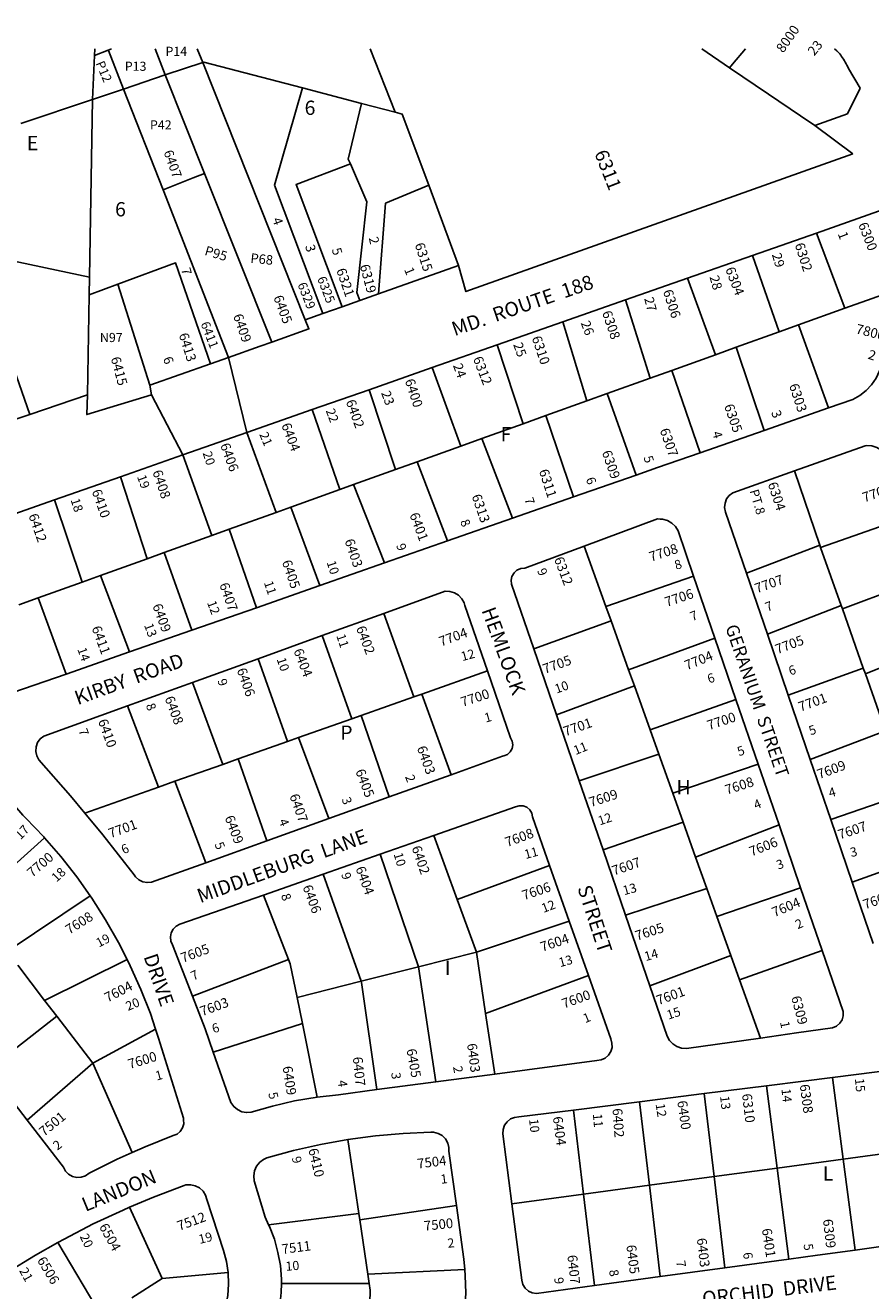
# Model space of a CAD drawing. Units: inches. Extents: x 1273724 to 1279839, y 477419 to 481534.
# Drawn here: x 1274967 to 1276021, y 479907 to 481483 of the extents above; entities that cross this region are included whole.
import ezdxf

# ---------------------------------------------------------------- set-up
doc = ezdxf.new("R2010")
doc.units = ezdxf.units.IN
doc.header["$MEASUREMENT"] = 0
for name, color, linetype, true_color in [('Addresses', 7, 'Continuous', 0x0935a6), ('Lot-Block-Parcel Text', 7, 'Continuous', 0xb4351b), ('Parcel Boundaries', 7, 'Continuous', 0x61358f), ('Street Names', 7, 'Continuous', 0xb4351b), ('Street ROW', 7, 'Continuous', 0x61358f)]:
    doc.layers.add(name, color=color, linetype=linetype, true_color=true_color)
doc.styles.add('Arial', font='txt')

msp = doc.modelspace()

# ---------------------------------------------------------------- linework, layer by layer
at = {"layer": 'Parcel Boundaries'}
for p, q in [((1275141.8, 481421.2), (1275129.2, 481453.8)), ((1275188.4, 481436.8), (1275181.5, 481453.8)), ((1275396.9, 481453.8), (1275428.3, 481374.9)), ((1275810.1, 481453.7), (1275844.7, 481430.3)), ((1275141.8, 481421.2), (1275188.4, 481436.8)), ((1275316.1, 481116.3), (1275188.4, 481436.8)), ((1275141.8, 481421.2), (1275089.8, 481403.7)), ((1275190.6, 481298.7), (1275141.8, 481421.2)), ((1274962, 481360.6), (1275050.9, 481390.5)), ((1275047.2, 481169.5), (1275050.9, 481390.5)), ((1275089.8, 481403.7), (1275050.9, 481390.5)), ((1275089.8, 481403.7), (1275139, 481278.1)), ((1275386.4, 481385.9), (1275312.5, 481405.2)), ((1275428.3, 481374.9), (1275386.4, 481385.9)), ((1275190.6, 481298.7), (1275274.4, 481088.5)), ((1275469.9, 481283.8), (1275507, 481183.9)), ((1275139, 481278.1), (1275220.7, 481069.5)), ((1275988.5, 481130.8), (1275952.8, 481224.3)), ((1275047.2, 481169.5), (1274833.5, 481214.5)), ((1275906.6, 481101.4), (1275873.3, 481196.5)), ((1275046.8, 481147.6), (1275047.2, 481169.5)), ((1275082.5, 481160.7), (1275046.8, 481147.6)), ((1275082.5, 481160.7), (1275122.7, 481034.8)), ((1275792.2, 481168.1), (1275827, 481072.8)), ((1276063.7, 481157.8), (1275988.5, 481130.8)), ((1275044.7, 481022.8), (1275046.8, 481147.6)), ((1275745.9, 481043.7), (1275715.1, 481141.1)), ((1275930.5, 481110), (1275988.5, 481130.8)), ((1275667.1, 481015.5), (1275636.8, 481113.7)), ((1275906.6, 481101.4), (1275930.5, 481110)), ((1275930.5, 481110), (1275968, 481006.5)), ((1275852.9, 481082.1), (1275906.6, 481101.4)), ((1275555.3, 481085.2), (1275587.6, 480986.9)), ((1275827, 481072.8), (1275852.9, 481082.1)), ((1275888, 480978.6), (1275852.9, 481082.1)), ((1275827, 481072.8), (1275772.6, 481053.3)), ((1275509.8, 480959), (1275474.2, 481056.8)), ((1275692.1, 481024.4), (1275745.9, 481043.7)), ((1275772.6, 481053.3), (1275745.9, 481043.7)), ((1275772.6, 481053.3), (1275808.1, 480950.7)), ((1275395.8, 481029.3), (1275428.4, 480929.8)), ((1275615.7, 480997), (1275667.1, 481015.5)), ((1275667.1, 481015.5), (1275692.1, 481024.4)), ((1275728.3, 480922.8), (1275692.1, 481024.4)), ((1275359.1, 480904.9), (1275324.8, 481004.5)), ((1275587.6, 480986.9), (1275615.7, 480997)), ((1275650.4, 480895.7), (1275615.7, 480997)), ((1275587.6, 480986.9), (1275536.2, 480968.5)), ((1275243.3, 480975.9), (1275279.7, 480876.4)), ((1275509.8, 480959), (1275536.2, 480968.5)), ((1275536.2, 480968.5), (1275574.3, 480869.1)), ((1275455.4, 480939.5), (1275509.8, 480959)), ((1275199.7, 480847.7), (1275163.7, 480948.1)), ((1275428.4, 480929.8), (1275455.4, 480939.5)), ((1275493.4, 480840.9), (1275455.4, 480939.5)), ((1275119.3, 480818.8), (1275085.8, 480920.8)), ((1275428.4, 480929.8), (1275376.4, 480911.1)), ((1275957, 480835.8), (1275925.4, 480928.1)), ((1275359.1, 480904.9), (1275298.2, 480883)), ((1275376.4, 480911.1), (1275359.1, 480904.9)), ((1275414.8, 480813.5), (1275376.4, 480911.1)), ((1275003.9, 480892.1), (1275038.4, 480789.8)), ((1275279.7, 480876.4), (1275221.5, 480855.5)), ((1275298.2, 480883), (1275279.7, 480876.4)), ((1275298.2, 480883), (1275334.4, 480785.4)), ((1275958.1, 480832.8), (1276066.5, 480870.7)), ((1275221.5, 480855.5), (1275199.7, 480847.7)), ((1275255.3, 480757.8), (1275221.5, 480855.5)), ((1275199.7, 480847.7), (1275140.4, 480826.4)), ((1275140.4, 480826.4), (1275119.3, 480818.8)), ((1275140.4, 480826.4), (1275175, 480729.8)), ((1275690.6, 480759.3), (1275663.7, 480834.5)), ((1275946.2, 480831.6), (1275865.9, 480800.7)), ((1275983.7, 480760.5), (1275958.1, 480832.8)), ((1275060.9, 480797.8), (1275119.3, 480818.8)), ((1275038.4, 480789.8), (1275060.9, 480797.8)), ((1275060.9, 480797.8), (1275097.3, 480702.7)), ((1275799.8, 480797.2), (1275690.6, 480759.3)), ((1276092.6, 480796.5), (1275985.2, 480756.4)), ((1274983.4, 480770.1), (1275038.4, 480789.8)), ((1274959.5, 480761.5), (1274983.4, 480770.1)), ((1274983.4, 480770.1), (1275018.3, 480675.1)), ((1275697.1, 480741.3), (1275690.6, 480759.3)), ((1275891.9, 480724.7), (1275983.7, 480760.5)), ((1275983.7, 480760.5), (1275985.2, 480756.4)), ((1275451.5, 480646.8), (1275414, 480750.7)), ((1275985.2, 480756.4), (1276011.3, 480682.7)), ((1275697.1, 480741.3), (1275600.8, 480706.6)), ((1275718.9, 480680.3), (1275697.1, 480741.3)), ((1275337.2, 480723), (1275374, 480619.4)), ((1275718.9, 480680.3), (1275826.3, 480720)), ((1276120.2, 480718.4), (1276013.9, 480675.4)), ((1275257.6, 480694.3), (1275293.9, 480591.1)), ((1276011.3, 480682.7), (1275917.8, 480648.9)), ((1276011.3, 480682.7), (1276013.9, 480675.4)), ((1275213.5, 480562.7), (1275175.7, 480664.8)), ((1275543.1, 480679.1), (1275461.4, 480650.3)), ((1275726.1, 480660.4), (1275718.9, 480680.3)), ((1276013.9, 480675.4), (1276039.1, 480604.3)), ((1275461.4, 480650.3), (1275451.5, 480646.8)), ((1275497.7, 480549.8), (1275461.4, 480650.3)), ((1275629.2, 480624.2), (1275726.1, 480660.4)), ((1275726.1, 480660.4), (1275745.6, 480605.9)), ((1275094.9, 480635.6), (1275133.5, 480534.4)), ((1275451.5, 480646.8), (1275385.8, 480623.6)), ((1275852.6, 480643.4), (1275745.6, 480605.9)), ((1275374, 480619.4), (1275307.7, 480596)), ((1275374, 480619.4), (1275385.8, 480623.6)), ((1275385.8, 480623.6), (1275420.6, 480522.2)), ((1275745.6, 480605.9), (1275756.4, 480575.6)), ((1275945.2, 480568.7), (1276039.1, 480604.3)), ((1275293.9, 480591.1), (1275232.4, 480569.4)), ((1275307.7, 480596), (1275293.9, 480591.1)), ((1275307.7, 480596), (1275345.5, 480495.2)), ((1275756.4, 480575.6), (1275657.5, 480542.2)), ((1275774, 480526.7), (1275756.4, 480575.6)), ((1275153.7, 480541.6), (1275213.5, 480562.7)), ((1275232.4, 480569.4), (1275213.5, 480562.7)), ((1275232.4, 480569.4), (1275268.2, 480467.5)), ((1275880.3, 480563), (1275774, 480526.7)), ((1275133.5, 480534.4), (1275153.7, 480541.6)), ((1275192.2, 480440.2), (1275153.7, 480541.6)), ((1275133.5, 480534.4), (1275041.5, 480501.9)), ((1275786.8, 480490.9), (1275774, 480526.7)), ((1276066.5, 480527.3), (1275970.8, 480493.9)), ((1275687.1, 480456.3), (1275786.8, 480490.9)), ((1275802.4, 480447.3), (1275786.8, 480490.9)), ((1275906.3, 480487.2), (1275802.4, 480447.3)), ((1274899.4, 480388.7), (1274991.4, 480471.3)), ((1275476.2, 480474.1), (1275505.4, 480394.4)), ((1275409.4, 480450.8), (1275457.4, 480310.6)), ((1275802.4, 480447.3), (1275816.4, 480408.3)), ((1275997.4, 480416.2), (1276093.8, 480450.3)), ((1275505.4, 480394.4), (1275620.6, 480436.7)), ((1275385.8, 480292.6), (1275338.6, 480426)), ((1274944.8, 480329.6), (1275048.2, 480399)), ((1275295.3, 480319.7), (1275264.2, 480400)), ((1275715.2, 480374.8), (1275816.4, 480408.3)), ((1275816.4, 480408.3), (1275828.9, 480373.3)), ((1275828.9, 480373.3), (1275933.2, 480409)), ((1275529.4, 480328.8), (1275505.4, 480394.4)), ((1275645, 480367.4), (1275529.4, 480328.8)), ((1275828.9, 480373.3), (1275846.3, 480324.7)), ((1274991.5, 480268.7), (1275094.4, 480319.5)), ((1275175.6, 480274.1), (1275295.3, 480319.7)), ((1275529.4, 480328.8), (1275457.4, 480310.6)), ((1275540.8, 480252.5), (1275529.4, 480328.8)), ((1275745.5, 480286.8), (1275846.3, 480324.7)), ((1275846.3, 480324.7), (1275857.2, 480294.3)), ((1275857.2, 480294.3), (1275960.1, 480330.7)), ((1274991.5, 480268.7), (1274957.9, 480312.5)), ((1275385.8, 480292.6), (1275457.4, 480310.6)), ((1275457.4, 480310.6), (1275478.6, 480167.3)), ((1275385.8, 480292.6), (1275305.9, 480272.4)), ((1275668.8, 480299.8), (1275540.8, 480252.5)), ((1275857.2, 480294.3), (1275883.2, 480221.9)), ((1275305.9, 480272.4), (1275312.5, 480239.8)), ((1275006.7, 480249), (1274991.5, 480268.7)), ((1275006.7, 480249), (1274921.2, 480182.6)), ((1275051.7, 480190.4), (1275006.7, 480249)), ((1275312.5, 480239.8), (1275201.5, 480204.4)), ((1275312.5, 480239.8), (1275330.9, 480148.3)), ((1275552.1, 480177), (1275540.8, 480252.5)), ((1275129.7, 480233), (1275051.7, 480190.4)), ((1274969.8, 480119.6), (1275051.7, 480190.4)), ((1275051.7, 480190.4), (1275100.4, 480079.3)), ((1275890.7, 480162.5), (1275904, 480060)), ((1275986.3, 480071.1), (1275973, 480172.8)), ((1275813, 480152.7), (1275825.4, 480049.4)), ((1275650.3, 480132.2), (1275662.7, 480027.5)), ((1275744.9, 480038.6), (1275732.7, 480142.6)), ((1275382.9, 480003.4), (1275369.2, 480095.6)), ((1276068.9, 480082.2), (1275986.3, 480071.1)), ((1275986.3, 480071.1), (1275904, 480060)), ((1275986.3, 480071.1), (1276001, 479957.9)), ((1275904, 480060), (1275825.4, 480049.4)), ((1275904, 480060), (1275918.6, 479946.7)), ((1275662.7, 480027.5), (1275744.9, 480038.6)), ((1275744.9, 480038.6), (1275825.4, 480049.4)), ((1275744.9, 480038.6), (1275758.3, 479924.8)), ((1275825.4, 480049.4), (1275838.9, 479935.8)), ((1275573.6, 480015.5), (1275662.7, 480027.5)), ((1275676.3, 479913.6), (1275662.7, 480027.5)), ((1275137.9, 479922.6), (1275097.4, 480011.1)), ((1275270.5, 479989.4), (1275382.9, 480003.4)), ((1275382.9, 480003.4), (1275384, 479995.4)), ((1275384, 479995.4), (1275504.4, 480013.3)), ((1275384, 479995.4), (1275394, 479928)), ((1275007.8, 479967.1), (1275063.1, 479874.2)), ((1275137.9, 479922.6), (1275220, 479930)), ((1275514.8, 479933.7), (1275394, 479928)), ((1275394, 479928), (1275395.7, 479916.4)), ((1275100.3, 479898.3), (1275137.9, 479922.6)), ((1275395.7, 479916.4), (1275286.4, 479916.3))]:
    msp.add_line(p, q, dxfattribs=at)
for points in [[(1275050.9, 481390.5), (1275053.8, 481445.5), (1275054.2, 481453.8)], [(1275053.8, 481445.5), (1275070.8, 481452.3), (1275074.8, 481453.8)], [(1275844.7, 481430.3), (1275848.2, 481434.5), (1275864.4, 481453.7)], [(1275070.8, 481452.3), (1275071.1, 481451.6), (1275089.8, 481403.7)], [(1275312.5, 481405.2), (1275189.9, 481437.3), (1275188.4, 481436.8)], [(1275844.7, 481430.3), (1275893.3, 481397.4), (1275933, 481370.5), (1275951.1, 481358.3)], [(1275338.2, 481124.1), (1275277.9, 481283.8), (1275312.5, 481405.2)], [(1275372.3, 481310.4), (1275369.7, 481316.3), (1275386.4, 481385.9)], [(1275428.3, 481374.9), (1275437, 481372.6), (1275469.9, 481283.8)], [(1275139, 481278.1), (1275176.6, 481293.1), (1275190.6, 481298.7)], [(1275372.3, 481310.4), (1275304.7, 481284.8), (1275362, 481132.6)], [(1275384.2, 481140.4), (1275380.2, 481150.2), (1275392.9, 481263.4), (1275372.3, 481310.4)], [(1275469.9, 481283.8), (1275416.3, 481261.5), (1275407.2, 481148.6)], [(1274973.1, 480998.5), (1274910.5, 481177.3), (1274825.2, 481196)], [(1275197.9, 481061.4), (1275154.5, 481187.2), (1275082.5, 481160.7)], [(1275946.2, 480831.6), (1275957, 480835.8), (1275958.1, 480832.8)], [(1275295.3, 480319.7), (1275297.4, 480314.3), (1275305.9, 480272.4)], [(1275405.2, 480157.6), (1275386.3, 480291.2), (1275385.8, 480292.6)], [(1275395.7, 479916.4), (1275397, 479908), (1275396.3, 479875)]]:
    msp.add_lwpolyline(points, dxfattribs=at)
at = {"layer": 'Street ROW'}
for p, q in [((1275975.3, 481453.7), (1275978.2, 481451.3)), ((1276007.3, 481404.6), (1275993, 481429.4)), ((1275991.6, 481372.8), (1276007.3, 481404.6)), ((1275951.1, 481358.3), (1275991.6, 481372.8)), ((1275951.1, 481358.3), (1275998.1, 481322.9)), ((1275873.3, 481196.5), (1275952.8, 481224.3)), ((1275792.2, 481168.1), (1275873.3, 481196.5)), ((1275507, 481183.9), (1275407.2, 481148.6)), ((1275715.1, 481141.1), (1275792.2, 481168.1)), ((1275384.2, 481140.4), (1275362, 481132.6)), ((1275407.2, 481148.6), (1275384.2, 481140.4)), ((1275636.8, 481113.7), (1275715.1, 481141.1)), ((1275338.2, 481124.1), (1275316.1, 481116.3)), ((1275362, 481132.6), (1275338.2, 481124.1)), ((1275555.3, 481085.2), (1275636.8, 481113.7)), ((1275474.2, 481056.8), (1275555.3, 481085.2)), ((1275197.9, 481061.4), (1275122.7, 481034.8)), ((1275220.7, 481069.5), (1275197.9, 481061.4)), ((1275243.3, 480975.9), (1275220.7, 481069.5)), ((1275395.8, 481029.3), (1275474.2, 481056.8)), ((1275324.8, 481004.5), (1275395.8, 481029.3)), ((1275044.7, 481022.8), (1274973.1, 480998.5)), ((1275163.7, 480948.1), (1275124.7, 481022.8)), ((1274973.1, 480998.5), (1274896.5, 480972.6)), ((1275243.3, 480975.9), (1275324.8, 481004.5)), ((1275968, 481006.5), (1275888, 480978.6)), ((1275163.7, 480948.1), (1275243.3, 480975.9)), ((1275888, 480978.6), (1275808.1, 480950.7)), ((1275085.8, 480920.8), (1275163.7, 480948.1)), ((1275003.9, 480892.1), (1275085.8, 480920.8)), ((1275728.3, 480922.8), (1275650.4, 480895.7)), ((1274924, 480864.1), (1275003.9, 480892.1)), ((1275650.4, 480895.7), (1275574.3, 480869.1)), ((1275574.3, 480869.1), (1275493.4, 480840.9)), ((1275493.4, 480840.9), (1275414.8, 480813.5)), ((1275414.8, 480813.5), (1275334.4, 480785.4)), ((1275799.8, 480797.2), (1275826.3, 480720)), ((1275891.9, 480724.7), (1275865.9, 480800.7)), ((1275334.4, 480785.4), (1275255.3, 480757.8)), ((1275255.3, 480757.8), (1275175, 480729.8)), ((1275337.2, 480723), (1275414, 480750.7)), ((1275175, 480729.8), (1275097.3, 480702.7)), ((1275257.6, 480694.3), (1275337.2, 480723)), ((1275826.3, 480720), (1275852.6, 480643.4)), ((1275917.8, 480648.9), (1275891.9, 480724.7)), ((1275097.3, 480702.7), (1275018.3, 480675.1)), ((1275629.2, 480624.2), (1275600.8, 480706.6)), ((1275175.7, 480664.8), (1275257.6, 480694.3)), ((1275094.9, 480635.6), (1275175.7, 480664.8)), ((1275945.2, 480568.7), (1275917.8, 480648.9)), ((1275852.6, 480643.4), (1275880.3, 480563)), ((1275657.5, 480542.2), (1275629.2, 480624.2)), ((1275880.3, 480563), (1275906.3, 480487.2)), ((1275970.8, 480493.9), (1275945.2, 480568.7)), ((1275497.7, 480549.8), (1275420.6, 480522.2)), ((1275687.1, 480456.3), (1275657.5, 480542.2)), ((1275420.6, 480522.2), (1275345.5, 480495.2)), ((1275345.5, 480495.2), (1275268.2, 480467.5)), ((1275997.4, 480416.2), (1275970.8, 480493.9)), ((1275906.3, 480487.2), (1275933.2, 480409)), ((1275268.2, 480467.5), (1275192.2, 480440.2)), ((1275409.4, 480450.8), (1275476.2, 480474.1)), ((1275338.6, 480426), (1275409.4, 480450.8)), ((1275715.2, 480374.8), (1275687.1, 480456.3)), ((1275620.6, 480436.7), (1275645, 480367.4)), ((1275264.2, 480400), (1275338.6, 480426)), ((1276023.5, 480339.8), (1275997.4, 480416.2)), ((1275933.2, 480409), (1275960.1, 480330.7)), ((1275645, 480367.4), (1275668.8, 480299.8)), ((1275745.5, 480286.8), (1275715.2, 480374.8)), ((1275928.2, 480228.3), (1275883.2, 480221.9)), ((1274969.8, 480119.6), (1274921.2, 480182.6)), ((1275552.1, 480177), (1275478.6, 480167.3)), ((1275973, 480172.8), (1276054.8, 480183.1)), ((1275478.6, 480167.3), (1275405.2, 480157.6)), ((1275813, 480152.7), (1275890.7, 480162.5)), ((1275732.7, 480142.6), (1275813, 480152.7)), ((1275650.3, 480132.2), (1275732.7, 480142.6)), ((1276084.6, 479969.3), (1276001, 479957.9)), ((1275918.6, 479946.7), (1275838.9, 479935.8)), ((1275758.3, 479924.8), (1275676.3, 479913.6)), ((1275838.9, 479935.8), (1275758.3, 479924.8))]:
    msp.add_line(p, q, dxfattribs=at)
msp.add_lwpolyline([(1275978.2, 481451.3, -0.010754), (1275979.1, 481450.5, -0.062164), (1275984.3, 481444.4)], format="xyb", dxfattribs=at)
for points in [[(1275998.1, 481322.9), (1275516.2, 481151.5), (1275507, 481183.9)], [(1275952.8, 481224.3), (1276030.4, 481251.5), (1276034, 481252.9), (1276041.4, 481254.5), (1276048.9, 481254.5), (1276056.2, 481252.9), (1276063, 481249.8), (1276069.1, 481245.4), (1276074.1, 481239.8), (1276077.8, 481233.3), (1276080.1, 481226.2), (1276080.8, 481218.7), (1276080.7, 481217.8)], [(1276063.7, 481157.8), (1276033.4, 481058.4), (1276031.6, 481052.9), (1276027.4, 481043.8), (1276021.7, 481035.4), (1276014.9, 481028.1), (1276006.9, 481021.9), (1275998.1, 481017), (1275968, 481006.5)], [(1275316.1, 481116.3), (1275320.7, 481104.9), (1275274.4, 481088.5)], [(1275274.4, 481088.5), (1275260.1, 481083.4), (1275220.7, 481069.5)], [(1275122.7, 481034.8), (1275124.7, 481022.8), (1275043.9, 480998.3), (1275044.7, 481022.8)], [(1275808.1, 480950.7), (1275755, 480932.2), (1275728.3, 480922.8)], [(1275925.4, 480928.1), (1276013.5, 480959.3), (1276015.9, 480959.6), (1276022.1, 480959.2), (1276028.1, 480957.3), (1276033.4, 480954), (1276037.6, 480949.5), (1276040.6, 480944), (1276066.5, 480870.7)], [(1275865.9, 480800.7), (1275839.8, 480876.9), (1275838.6, 480882.4), (1275839.1, 480888), (1275841, 480893.2), (1275844.4, 480897.7), (1275848.8, 480901), (1275925.4, 480928.1)], [(1275663.7, 480834.5), (1275754.9, 480868.3), (1275758.4, 480868.2)], [(1275758.4, 480868.2), (1275761.1, 480868.1), (1275767.2, 480866.4), (1275772.7, 480863.2), (1275777.2, 480858.8), (1275780.5, 480853.4), (1275799.8, 480797.2)], [(1275600.8, 480706.6), (1275573.1, 480787), (1275572.6, 480792), (1275573.6, 480796.8), (1275576.2, 480801.2), (1275579.9, 480804.5), (1275584.5, 480806.5), (1275589.5, 480807), (1275663.7, 480834.5)], [(1275414, 480750.7), (1275490.3, 480778.2), (1275496.2, 480778.1), (1275502, 480776.5), (1275507.1, 480773.4), (1275511.2, 480769), (1275514.1, 480763.8), (1275515.1, 480760.5), (1275543.1, 480679.1)], [(1275018.3, 480675.1), (1274952, 480652), (1274947.7, 480650), (1274942.6, 480649.3), (1274937.5, 480650.1), (1274932.9, 480652.4), (1274929.2, 480656), (1274926.8, 480660.5), (1274918, 480676.7), (1274900.9, 480702.9), (1274885.2, 480729.9), (1274883, 480734)], [(1275543.1, 480679.1), (1275571.8, 480595.9), (1275574, 480591.7), (1275574.7, 480587), (1275573.9, 480582.4), (1275571.6, 480578.2), (1275568.1, 480575), (1275563.7, 480573.2), (1275562, 480572.9), (1275497.7, 480549.8)], [(1275041.5, 480501.9), (1275023.6, 480523.5), (1274984.3, 480568.4), (1274981.6, 480573.4), (1274980.4, 480578.8), (1274980.8, 480584.5), (1274982.7, 480589.8), (1274985.9, 480594.3), (1274990.4, 480597.8), (1275094.9, 480635.6)], [(1274940.9, 480526.3), (1274964.3, 480499.5), (1274967.9, 480495.9), (1274990.3, 480472.5), (1274991.4, 480471.3)], [(1275476.2, 480474.1), (1275578.1, 480509.8), (1275582.7, 480511.1), (1275587.6, 480510.9), (1275592, 480509.2), (1275595.7, 480506.1), (1275598.3, 480502), (1275599.3, 480497.3), (1275620.6, 480436.7)], [(1275192.2, 480440.2), (1275124.7, 480416), (1275119.1, 480415.4), (1275113.7, 480416.5), (1275108.8, 480419), (1275104.8, 480422.8), (1275103.1, 480425.3), (1275063.9, 480474.9), (1275041.5, 480501.9)], [(1274991.4, 480471.3), (1275011.5, 480448.1), (1275031.4, 480422.6), (1275048.2, 480399)], [(1275048.2, 480399), (1275050.1, 480396.2), (1275067.5, 480369), (1275083.6, 480340.9), (1275094.4, 480319.5)], [(1275175.6, 480274.1), (1275150.8, 480337.9), (1275148.7, 480342.7), (1275148.2, 480347.9), (1275149.2, 480353), (1275151.7, 480357.5), (1275155.4, 480361.2), (1275160, 480363.5), (1275264.2, 480400)], [(1275094.4, 480319.5), (1275098.2, 480312), (1275111.4, 480282.5), (1275123.2, 480252.4), (1275129.7, 480233)], [(1275960.1, 480330.7), (1275986.1, 480255), (1275986.2, 480249.7), (1275984.8, 480244.6), (1275982, 480240.2), (1275978, 480236.7), (1275973.1, 480234.6), (1275928.2, 480228.3)], [(1275668.8, 480299.8), (1275696.6, 480221), (1275698.2, 480215.7), (1275698.3, 480210.3), (1275696.8, 480205), (1275693.8, 480200.4), (1275689.7, 480196.9), (1275684.8, 480194.6), (1275679.4, 480193.8), (1275552.1, 480177)], [(1275883.2, 480221.9), (1275790.9, 480209), (1275784.8, 480209.3), (1275779.1, 480211.2), (1275774, 480214.5), (1275769.9, 480218.9), (1275767.1, 480224.3), (1275745.5, 480286.8)], [(1275201.5, 480204.4), (1275191.4, 480233.4), (1275175.6, 480274.1)], [(1275129.7, 480233), (1275133.5, 480221.7), (1275164.3, 480121.9), (1275164.6, 480120.2), (1275164.7, 480115), (1275163.3, 480110), (1275160.4, 480105.6), (1275156.4, 480102.3), (1275151.5, 480100.3), (1275116.9, 480086.6), (1275100.4, 480079.3)], [(1275330.9, 480148.3), (1275302.6, 480143.5), (1275275.5, 480137.2), (1275248.9, 480129.5), (1275242.9, 480129), (1275237, 480130.1), (1275231.6, 480132.7), (1275227, 480136.6), (1275223.6, 480141.5), (1275201.5, 480204.4)], [(1275890.7, 480162.5), (1275936.8, 480168.3), (1275973, 480172.8)], [(1275405.2, 480157.6), (1275357.7, 480151.3), (1275330.9, 480148.3)], [(1275573.6, 480015.5), (1275562.4, 480102.5), (1275562.7, 480108), (1275564.4, 480113.2), (1275567.6, 480117.7), (1275571.9, 480121.1), (1275576.9, 480123.1), (1275582.4, 480123.7), (1275650.3, 480132.2)], [(1275100.4, 480079.3), (1275081.7, 480071), (1275046.8, 480053.6), (1275042.3, 480050.3), (1275037.1, 480048.5), (1275031.6, 480048.2), (1275026.2, 480049.5), (1275021.4, 480052.2), (1275017.6, 480056.2), (1275015, 480061.1), (1274969.8, 480119.6)], [(1275369.2, 480095.6), (1275403.5, 480100.2), (1275437.9, 480103.2), (1275472.4, 480104.6), (1275475.8, 480104.6), (1275481.5, 480103.2), (1275486.6, 480100.3), (1275490.8, 480096.2), (1275493.7, 480091), (1275495.2, 480085.4), (1275495.2, 480080.9), (1275504.4, 480013.3)], [(1275270.5, 479989.4), (1275266, 479998.9), (1275252.5, 480044.2), (1275251.9, 480050.4), (1275253, 480056.6), (1275255.5, 480062.2), (1275259.4, 480067.1), (1275264.3, 480070.8), (1275268.2, 480072.6), (1275301.5, 480081.8), (1275335.2, 480089.5), (1275369.2, 480095.6)], [(1275097.4, 480011.1), (1275126.9, 480023.6), (1275165.3, 480038.1), (1275167.4, 480038.9), (1275173.4, 480039.2), (1275179.1, 480038), (1275184.4, 480035.2), (1275188.8, 480031.2), (1275192, 480026.2), (1275193.6, 480020.9), (1275214.3, 479957.3), (1275218, 479943.6), (1275220, 479930)], [(1275007.8, 479967.1), (1275015.6, 479971.5), (1275052, 479990.3), (1275089.1, 480007.7), (1275097.4, 480011.1)], [(1275504.4, 480013.3), (1275513.5, 479946.6), (1275514.8, 479933.7)], [(1275676.3, 479913.6), (1275604.3, 479903.8), (1275599, 479904.6), (1275594.1, 479906.8), (1275590.1, 479910.4), (1275587.2, 479915), (1275585.8, 479920.2), (1275573.6, 480015.5)], [(1275286.4, 479916.3), (1275286.4, 479921.7), (1275285.1, 479938.5), (1275282.1, 479955), (1275277.7, 479971.3), (1275271.7, 479987), (1275270.5, 479989.4)], [(1274936.8, 479924.3), (1274945, 479929.7), (1274979.9, 479951.3), (1275007.8, 479967.1)], [(1276001, 479957.9), (1275954.3, 479951.5), (1275918.6, 479946.7)], [(1275220, 479930), (1275220.6, 479915.5), (1275219.6, 479901.4), (1275216.9, 479887.5), (1275212.8, 479874), (1275207.2, 479861), (1275200.1, 479848.8), (1275191.8, 479837.3), (1275184.1, 479828.8), (1275176.1, 479823.6), (1275167.3, 479819.7), (1275162.3, 479818.4)], [(1275514.8, 479933.7), (1275515.5, 479925.7), (1275516, 479904.7), (1275514.9, 479883.7), (1275512.2, 479862.9), (1275508, 479842.3), (1275505.6, 479834)], [(1275274.5, 479851.3), (1275276.2, 479855.6), (1275281.1, 479871.7), (1275284.5, 479888.2), (1275286.2, 479904.9), (1275286.4, 479916.3)]]:
    msp.add_lwpolyline(points, dxfattribs=at)
msp.add_arc((1275831.5, 481345.7), 181.9, 27.4169, 32.8596, dxfattribs=at)

# ---------------------------------------------------------------- texts
at = {"layer": 'Addresses', "color": 18, "true_color": 0x000000, "style": 'Arial'}
for s, height, rotation, p in [('8000', 12.07, 54.998, (1275911.6, 481447.9)), ('6407', 11.83, -70.1473, (1275139.5, 481325.3)), ('6311', 17.04, -68.5687, (1275676, 481324)), ('6300', 12.07, -68.5352, (1276004.7, 481235)), ('6315', 12.07, -71.9615, (1275452.4, 481210.1)), ('6302', 12.07, -72.4289, (1275925.8, 481210.1)), ('6319', 12.07, -75.423, (1275384.1, 481183.8)), ('6325', 11.36, -69.1789, (1275330.8, 481167.9)), ('6321', 12.07, -71.0294, (1275354.6, 481178.3)), ('6304', 12.07, -69.1021, (1275839.2, 481179.5)), ('6329', 11.36, -68.6296, (1275306.3, 481160.4)), ('6306', 12.07, -72.1493, (1275761.6, 481151.9)), ('6405', 12.07, -69.5278, (1275276.3, 481144.4)), ('6409', 12.07, -70.7502, (1275226.1, 481121.4)), ('6308', 12.07, -71.2511, (1275685.7, 481125.4)), ('6411', 11.36, -68.9212, (1275185.6, 481111.6)), ('7800', 12.07, -14.2667, (1276001.1, 481099.7)), ('6413', 12.07, -72.429, (1275158.4, 481097.9)), ('6310', 12.07, -71.5649, (1275598.2, 481094)), ('6415', 12.07, -75.0052, (1275073.8, 481068.6)), ('6312', 12.07, -69.0265, (1275524.9, 481068.1)), ('6400', 12.07, -71.8963, (1275440.1, 481040.7)), ('6303', 12.07, -71.5649, (1275918.6, 481034.7)), ('6402', 12.07, -70.2329, (1275366.5, 481014.6)), ('6305', 12.07, -71.0535, (1275837.8, 481009.2)), ('6404', 12.07, -69.1141, (1275286.1, 480985.3)), ('6307', 12.07, -70.71, (1275757.6, 480979)), ('6406', 12.07, -70.0833, (1275210, 480960.4)), ('6309', 12.07, -71.0535, (1275685.5, 480951.5)), ('6408', 12.07, -71.5651, (1275125.7, 480927.1)), ('6311', 12.07, -72.0718, (1275607.1, 480928.2)), ('6410', 12.07, -70.7502, (1275050.1, 480902.9)), ('6304', 12.07, -71.8473, (1275892.2, 480912.1)), ('7708', 12.07, 18.9243, (1276012.6, 480888.9)), ('6313', 12.07, -71.0751, (1275523.3, 480896.9)), ('6412', 12.07, -70.8212, (1274971.2, 480872.7)), ('6401', 12.07, -69.5278, (1275445.8, 480873.7)), ('6403', 12.07, -71.3008, (1275365, 480841.3)), ('7708', 12.07, 18.1528, (1275746.8, 480815.1)), ('6405', 12.07, -71.0955, (1275286.9, 480814.9)), ('6312', 12.07, -69.353, (1275625.9, 480818.6)), ('7707', 12.07, 19.7671, (1275878.7, 480775.6)), ('6407', 12.07, -70.5598, (1275208.9, 480786.6)), ('7706', 12.07, 18.6671, (1275766.4, 480758.7)), ('6409', 12.07, -69.8144, (1275125.6, 480760.3)), ('6411', 12.07, -69.6236, (1275049.8, 480732.6)), ('6402', 12.07, -69.4444, (1275379.3, 480732.6)), ('7704', 12.07, 20.2659, (1275485.3, 480709.4)), ('7705', 12.07, 20.5557, (1275904.3, 480699.8)), ('6404', 12.07, -69.0265, (1275301.3, 480704.3)), ('7705', 12.07, 19.8552, (1275614.6, 480675.3)), ('7704', 12.07, 21.9295, (1275791.5, 480679.8)), ('6406', 12.07, -70.7098, (1275230.7, 480680.4)), ('7700', 12.07, 18.4351, (1275512.1, 480634.1)), ('7701', 12.07, 19.9829, (1275933, 480628.2)), ('6408', 12.07, -69.4439, (1275140.8, 480645.1)), ('6410', 12.07, -70.1676, (1275057.8, 480616.7)), ('7701', 12.07, 19.4862, (1275640.2, 480597.5)), ('7700', 12.07, 18.4351, (1275819.1, 480605.1)), ('6403', 12.07, -70.1448, (1275455, 480583.3)), ('6405', 12.07, -69.1142, (1275378.4, 480554.3)), ('7609', 12.07, 20.3764, (1275956.5, 480544.2)), ('7608', 12.07, 17.9278, (1275841.3, 480524.8)), ('6407', 12.07, -70.3959, (1275296.3, 480523.6)), ('7609', 12.07, 17.9871, (1275671.9, 480509.4)), ('7701', 12.07, 20.2653, (1275073.6, 480470.6)), ('6409', 12.07, -69.254, (1275215.6, 480496.5)), ('7607', 12.07, 18.6988, (1275982.1, 480469)), ('7608', 12.07, 20.2978, (1275567.7, 480459.6)), ('6402', 12.07, -71.0298, (1275448.5, 480459)), ('7606', 12.07, 21.6558, (1275872, 480447.9)), ('7700', 12.07, 40.8153, (1274976.1, 480421.3)), ('7607', 12.07, 19.1197, (1275700.6, 480424)), ('6404', 12.07, -69.7754, (1275378.6, 480433.2)), ('6406', 12.07, -69.6469, (1275312.6, 480410.1)), ('7606', 12.07, 18.6874, (1275588.6, 480393.4)), ('7605', 12.07, 19.3232, (1276013.5, 480382)), ('7604', 12.07, 22.62, (1275900.5, 480372.3)), ('7608', 12.07, 31.9081, (1275022.1, 480350.5)), ('7605', 12.07, 17.7448, (1275729.3, 480343.1)), ('7604', 12.07, 18.6769, (1275611.4, 480329.2)), ('7605', 12.07, 20.3949, (1275163.6, 480315.5)), ('7604', 12.07, 27.3775, (1275069.9, 480266)), ('7603', 12.07, 20.2978, (1275187.7, 480248.9)), ('7600', 12.07, 19.9163, (1275638.4, 480258.5)), ('7601', 12.07, 20.0953, (1275756.1, 480262.7)), ('6309', 12.07, -75.103, (1275921.3, 480272.7)), ('6405', 12.07, -79.7965, (1275442.2, 480207.6)), ('6403', 12.07, -82.683, (1275517.7, 480214.6)), ('7600', 12.07, 16.7983, (1275097.4, 480183.3)), ('6407', 12.07, -84.2693, (1275375.4, 480198)), ('6409', 12.07, -81.381, (1275287.9, 480186.1)), ('6308', 12.07, -82.2351, (1275932.1, 480163.6)), ('6310', 12.07, -83.0469, (1275860.2, 480152)), ('7501', 12.07, 39.2896, (1274990.7, 480098.8)), ('6402', 12.07, -85.914, (1275698.9, 480134)), ('6400', 12.07, -81.8851, (1275779.6, 480143.2)), ('6404', 12.07, -82.3636, (1275624.5, 480123.5)), ('6410', 12.07, -76.3732, (1275319.8, 480083.1)), ('7504', 12.07, 6.8428, (1275456.3, 480059.3)), ('7512', 12.07, 20.1699, (1275159.2, 479981.7)), ('6504', 12.07, -60.9413, (1275058.9, 479987)), ('7500', 12.07, 6.017, (1275464.6, 479981.8)), ('6309', 12.07, -83.29, (1275961, 479995.8)), ('6403', 12.07, -83.2899, (1275803.9, 479972.2)), ('6401', 12.07, -81.2539, (1275884.9, 479984)), ('7511', 12.07, 7.3452, (1275287.6, 479952.9)), ('6405', 12.07, -82.8751, (1275716.1, 479963.7)), ('6506', 12.07, -59.1987, (1274981.6, 479945.2)), ('6407', 12.07, -83.774, (1275642.7, 479951.2))]:
    msp.add_text(s, height=height, rotation=rotation, dxfattribs=at).set_placement(p)
at = {"layer": 'Lot-Block-Parcel Text', "color": 14, "true_color": 0xa80000, "style": 'Arial'}
for s, height, p in [('P14', 11.36, (1275142, 481445)), ('P13', 11.36, (1275091.3, 481426.4)), ('6', 17.8, (1275315.3, 481371.5)), ('P42', 11.36, (1275122.7, 481353.4)), ('E', 17.8, (1274969.3, 481327.5)), ('6', 17.8, (1275079.2, 481245.1)), ('N97', 11.36, (1275060.3, 481088.6)), ('F', 17.8, (1275559.4, 480965)), ('P', 17.8, (1275359.7, 480593.3)), ('H', 17.8, (1275778.6, 480525.4)), ('I', 17.8, (1275489.9, 480300.3)), ('L', 17.8, (1275960.8, 480044.3))]:
    msp.add_text(s, height=height, dxfattribs=at).set_placement(p)
for s, height, rotation, p in [('23', 11.83, 50.8144, (1275950.2, 481444.4)), ('P12', 11.36, -67.0006, (1275054.8, 481435.8)), ('4', 11.8, -70.6203, (1275274.9, 481241.5)), ('2', 11.8, -76.3221, (1275395.1, 481218.2)), ('1', 11.8, -69.1335, (1275979.3, 481223.5)), ('P95', 11.83, -16.5396, (1275189.9, 481197.3)), ('3', 11.8, -74.7324, (1275315.9, 481208.3)), ('5', 11.8, -72.5126, (1275348.9, 481204)), ('P68', 11.83, -5.7257, (1275247.4, 481187.5)), ('29', 11.83, -73.3047, (1275897.3, 481197.5)), ('7', 11.8, -74.304, (1275161.3, 481179.4)), ('1', 11.8, -67.2379, (1275439.1, 481178.9)), ('28', 11.83, -73.9824, (1275819.6, 481169.7)), ('27', 11.83, -75.1021, (1275738.2, 481142.9)), ('26', 11.83, -69.2999, (1275659.1, 481112.5)), ('25', 11.83, -70.2535, (1275575, 481085.6)), ('2', 11.8, -18.0921, (1276016.2, 481068.2)), ('6', 11.8, -70.4746, (1275138.7, 481068.2)), ('24', 11.83, -69.8599, (1275500, 481059.5)), ('23', 11.83, -69.6374, (1275410.4, 481025.4)), ('22', 11.36, -69.5545, (1275341.5, 481003.3)), ('3', 11.8, -69.1164, (1275896.3, 481001)), ('21', 11.36, -67.0072, (1275258.6, 480973.7)), ('4', 11.4, -73.0814, (1275823, 480975.7)), ('20', 11.36, -71.8904, (1275188.2, 480950.4)), ('5', 11.4, -71.8026, (1275737.4, 480945)), ('19', 11.36, -70.2075, (1275106.4, 480921)), ('6', 11.4, -70.4342, (1275665.5, 480918.1)), ('PT.8', 11.36, -73.4332, (1275869.5, 480903.3)), ('18', 11.36, -71.9562, (1275023.7, 480892.1)), ('7', 11.4, -72.1557, (1275588.9, 480893.1)), ('8', 11.4, -66.8628, (1275508.8, 480865.1)), ('9', 11.4, -73.002, (1275429.3, 480835.8)), ('10', 11.36, -72.0822, (1275342.6, 480814.4)), ('9', 11.4, -67.3467, (1275604.7, 480804.1)), ('8', 11.4, 17.9715, (1275778.2, 480804.9)), ('11', 11.36, -71.5391, (1275264.5, 480789.1)), ('12', 11.36, -69.4689, (1275193.6, 480764.2)), ('7', 11.4, 21.0307, (1275891.7, 480752.7)), ('7', 11.4, 20.8553, (1275798.2, 480741)), ('13', 11.36, -70.1078, (1275115.2, 480736.1)), ('11', 11.36, -71.5992, (1275354.7, 480723)), ('14', 11.36, -70.9472, (1275032.1, 480706.2)), ('12', 11.36, 15.1874, (1275511.8, 480691.2)), ('10', 11.36, -71.1054, (1275280.4, 480693.7)), ('6', 11.4, 17.2616, (1275920.3, 480673.4)), ('9', 11.4, -72.6876, (1275206.5, 480667.3)), ('10', 11.36, 19.4627, (1275629.2, 480650.8)), ('6', 11.4, 16.5747, (1275819, 480663.5)), ('8', 11.4, -67.7088, (1275117.3, 480636.2)), ('1', 11.4, 15.3525, (1275541, 480614.7)), ('7', 11.4, -69.6866, (1275033.3, 480605)), ('5', 11.4, 19.1766, (1275945.7, 480598.7)), ('11', 11.36, 22.3256, (1275653, 480574.2)), ('5', 11.4, 18.4506, (1275856.5, 480572.8)), ('2', 11.4, -69.7511, (1275440.3, 480547.4)), ('4', 11.4, 16.1328, (1275969.9, 480521.3)), ('3', 11.4, -69.2341, (1275361.2, 480519.4)), ('4', 11.4, 22.4611, (1275877.5, 480506.2)), ('4', 11.4, -67.797, (1275282.8, 480492.3)), ('12', 11.36, 18.3579, (1275683, 480486.6)), ('17', 11.36, 46.3679, (1274961.5, 480468.1)), ('6', 11.4, 25.4355, (1275090.1, 480450.5)), ('5', 11.4, -67.797, (1275202.9, 480463.3)), ('3', 11.4, 13.3622, (1275996.4, 480447.2)), ('10', 11.36, -73.7789, (1275426.1, 480451.1)), ('11', 11.36, 15.2946, (1275590.7, 480444.7)), ('3', 11.4, 20.411, (1275905.5, 480431.5)), ('18', 11.36, 43.0783, (1275006.3, 480415.4)), ('9', 11.4, -73.1626, (1275360.7, 480426.2)), ('13', 11.36, 15.2628, (1275713.4, 480399.7)), ('8', 11.4, -70.6527, (1275285.7, 480399.7)), ('12', 11.36, 20.9101, (1275612.9, 480377.6)), ('2', 11.4, 24.29, (1275929.7, 480357.2)), ('19', 11.36, 27.1553, (1275059, 480334.5)), ('13', 11.36, 15.1708, (1275633.6, 480310.1)), ('14', 11.36, 16.2829, (1275740.4, 480317.6)), ('7', 11.4, 25.1267, (1275176.8, 480293.2)), ('20', 11.36, 22.852, (1275095.3, 480255.5)), ('15', 11.36, 17.8946, (1275768.5, 480244.8)), ('6', 11.4, 17.8767, (1275202, 480227.7)), ('1', 11.4, 22.4454, (1275664.9, 480240.3)), ('1', 11.4, -78.7603, (1275907.5, 480241.7)), ('1', 11.4, 15.0007, (1275131.1, 480168.9)), ('3', 11.4, -85.3779, (1275423.3, 480178.7)), ('2', 11.4, -78.9747, (1275500.1, 480185.9)), ('4', 11.4, -83.293, (1275356.5, 480168.8)), ('15', 11.36, -84.2309, (1276000.8, 480171.2)), ('5', 11.4, -75.1191, (1275269.9, 480152.9)), ('13', 11.36, -83.1863, (1275832.8, 480149.3)), ('14', 11.36, -84.0158, (1275909.3, 480158.4)), ('12', 11.36, -81.1436, (1275752.5, 480139.6)), ('10', 11.36, -83.9967, (1275594.9, 480120.8)), ('11', 11.36, -84.9763, (1275674.4, 480127.3)), ('2', 11.4, 37.6648, (1275007.4, 480081.6)), ('9', 11.4, -76.1903, (1275299.2, 480073)), ('1', 11.4, 6.8994, (1275485.4, 480040.3)), ('20', 11.36, -64.0315, (1275034.9, 479974.8)), ('19', 11.36, 14.0908, (1275184.8, 479965.4)), ('2', 11.4, 6.0576, (1275493.9, 479960.6)), ('5', 11.4, -81.4468, (1275936.8, 479965)), ('10', 11.36, 4.5985, (1275292, 479931.9)), ('7', 11.4, -79.9062, (1275778, 479943.8)), ('6', 11.4, -81.0544, (1275861.4, 479954.3)), ('21', 11.36, -60.9662, (1274959.4, 479932.2)), ('8', 11.4, -79.4117, (1275694.4, 479932.5)), ('9', 11.4, -82.3358, (1275626.1, 479923.2))]:
    msp.add_text(s, height=height, rotation=rotation, dxfattribs=at).set_placement(p)
at = {"layer": 'Street Names', "color": 18, "true_color": 0x000000, "style": 'Arial'}
for s, height, rotation, p in [('MD.  ROUTE  188', 17.75, 19.0089, (1275502.2, 481095.9)), ('HEMLOCK', 17.75, -70.003, (1275535.5, 480754.6)), ('GERANIUM  STREET', 16.024, -71.01, (1275839.2, 480733.7)), ('KIRBY  ROAD', 17.75, 20.0021, (1275032.7, 480636.4)), ('MIDDLEBURG  LANE', 17.75, 20.0019, (1275185.3, 480389.7)), ('STREET', 17.75, -72.0027, (1275655, 480408.9)), ('DRIVE', 17.75, -71.0059, (1275114.5, 480323.3)), ('LANDON', 17.75, 22.4475, (1275042.4, 480005.3)), ('ORCHID  DRIVE', 17.75, 7.0016, (1275811.8, 479888.4))]:
    msp.add_text(s, height=height, rotation=rotation, dxfattribs=at).set_placement(p)

doc.saveas('drawing.dxf')
